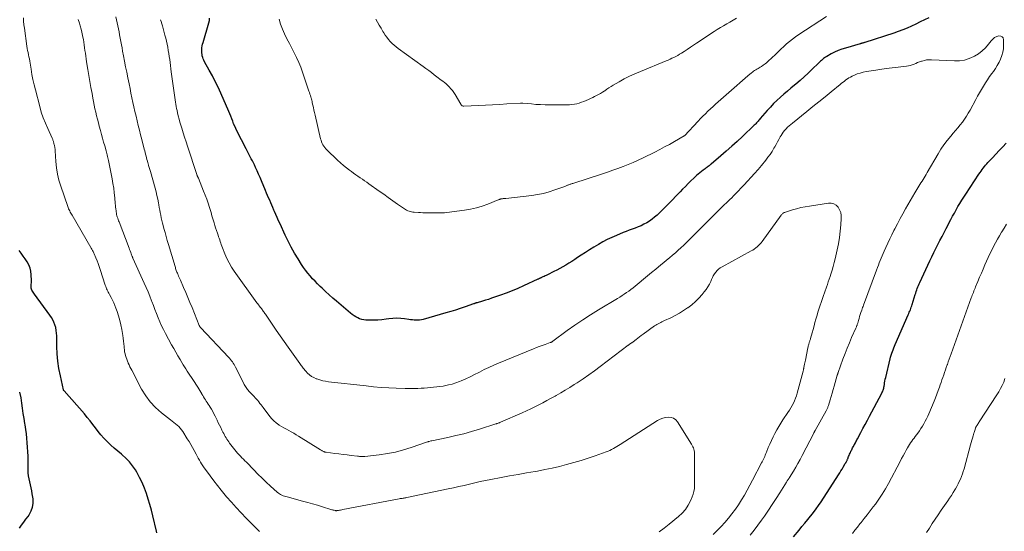
# Model space of a CAD drawing. Units: feet. Extents: x 1959993 to 1964319, y 500000 to 505000.
# Drawn here: x 1960245 to 1960512, y 500237 to 500375 of the extents above; entities that cross this region are included whole.
import ezdxf

# ---------------------------------------------------------------- set-up
doc = ezdxf.new("R2010")
doc.units = ezdxf.units.FT
doc.header["$LTSCALE"] = 100
doc.header["$MEASUREMENT"] = 0
doc.layers.add('CONTOUR INDEX', color=32, linetype='Continuous', lineweight=25)
doc.layers.add('CONTOUR INTERMEDIATE', color=40, linetype='Continuous', lineweight=15)

msp = doc.modelspace()

# ---------------------------------------------------------------- linework, layer by layer
at = {"layer": 'CONTOUR INDEX', "flags": 128}
for points, elevation in [([(1960491.72, 500375.77), (1960490.55, 500375.19), (1960489.38, 500374.61), (1960488.2, 500374.05), (1960487.02, 500373.49), (1960485.83, 500372.96), (1960484.62, 500372.47), (1960483.4, 500372.01), (1960482.17, 500371.59), (1960474.36, 500369.06), (1960474.23, 500369.02), (1960474.1, 500368.98), (1960473.97, 500368.94), (1960473.84, 500368.91), (1960473.74, 500368.88), (1960473.66, 500368.86), (1960473.57, 500368.84), (1960473.49, 500368.82), (1960473.4, 500368.8), (1960473.32, 500368.78), (1960473.24, 500368.75), (1960473.15, 500368.73), (1960473.07, 500368.71), (1960469.1, 500367.56), (1960468.1, 500367.24), (1960467.11, 500366.87), (1960466.16, 500366.43), (1960465.22, 500365.96), (1960464, 500365.29), (1960463.69, 500365.1), (1960463.39, 500364.91), (1960463.11, 500364.69), (1960462.83, 500364.46), (1960462.57, 500364.22), (1960462.3, 500363.98), (1960462.04, 500363.73), (1960461.78, 500363.48), (1960460.06, 500361.79), (1960458.98, 500360.76), (1960457.88, 500359.75), (1960456.76, 500358.77), (1960455.63, 500357.8), (1960455.29, 500357.51), (1960454.31, 500356.7), (1960453.35, 500355.88), (1960452.38, 500355.05), (1960451.43, 500354.22), (1960450.49, 500353.36), (1960449.58, 500352.49), (1960448.71, 500351.57), (1960447.86, 500350.63), (1960445.97, 500348.43), (1960445.77, 500348.2), (1960445.57, 500347.97), (1960445.38, 500347.73), (1960445.18, 500347.5), (1960444.98, 500347.27), (1960444.78, 500347.04), (1960444.57, 500346.83), (1960444.35, 500346.61), (1960441.12, 500343.57), (1960439.68, 500342.24), (1960438.23, 500340.92), (1960436.76, 500339.62), (1960435.28, 500338.34), (1960432.69, 500336.13), (1960432.49, 500335.96), (1960432.29, 500335.8), (1960432.08, 500335.64), (1960431.87, 500335.48), (1960431.67, 500335.32), (1960431.46, 500335.16), (1960431.25, 500335.01), (1960431.04, 500334.85), (1960430.51, 500334.46), (1960430.05, 500334.11), (1960429.59, 500333.74), (1960429.14, 500333.36), (1960428.7, 500332.98), (1960427.97, 500332.32), (1960427.18, 500331.58), (1960426.4, 500330.84), (1960425.65, 500330.07), (1960424.9, 500329.29), (1960424.25, 500328.6), (1960423.19, 500327.47), (1960422.11, 500326.35), (1960421.01, 500325.25), (1960419.91, 500324.16), (1960417.97, 500322.27), (1960417.32, 500321.69), (1960416.65, 500321.15), (1960415.94, 500320.66), (1960415.2, 500320.2), (1960414.43, 500319.79), (1960413.65, 500319.42), (1960412.85, 500319.08), (1960412.04, 500318.78), (1960411.22, 500318.49), (1960410.4, 500318.19), (1960409.59, 500317.88), (1960408.78, 500317.55), (1960406.98, 500316.8), (1960405.72, 500316.24), (1960404.48, 500315.65), (1960403.26, 500315.01), (1960402.05, 500314.34), (1960400.87, 500313.63), (1960399.69, 500312.91), (1960398.53, 500312.17), (1960397.38, 500311.41), (1960396.41, 500310.77), (1960395.63, 500310.25), (1960394.84, 500309.74), (1960394.05, 500309.25), (1960393.25, 500308.76), (1960392.44, 500308.29), (1960391.62, 500307.83), (1960390.79, 500307.39), (1960389.96, 500306.97), (1960388.21, 500306.11), (1960387.91, 500305.96), (1960387.61, 500305.82), (1960387.31, 500305.68), (1960387.01, 500305.54), (1960386.67, 500305.39), (1960386.54, 500305.33), (1960386.41, 500305.27), (1960386.28, 500305.21), (1960386.16, 500305.15), (1960386.03, 500305.08), (1960385.9, 500305.02), (1960385.78, 500304.96), (1960385.65, 500304.9), (1960381.77, 500303.11), (1960380.21, 500302.42), (1960378.65, 500301.76), (1960377.06, 500301.14), (1960375.47, 500300.56), (1960373.91, 500300.02), (1960373.08, 500299.74), (1960372.25, 500299.46), (1960371.41, 500299.21), (1960370.58, 500298.95), (1960369.13, 500298.53), (1960369.01, 500298.5), (1960368.9, 500298.47), (1960368.78, 500298.43), (1960368.67, 500298.39), (1960368.56, 500298.36), (1960368.45, 500298.32), (1960368.33, 500298.28), (1960368.22, 500298.24), (1960365.88, 500297.41), (1960364.59, 500296.96), (1960363.3, 500296.54), (1960362, 500296.14), (1960360.69, 500295.76), (1960354.51, 500294.04), (1960354.04, 500293.94), (1960353.56, 500293.86), (1960353.07, 500293.82), (1960352.58, 500293.82), (1960352.1, 500293.84), (1960351.61, 500293.88), (1960351.12, 500293.93), (1960350.63, 500294), (1960349.48, 500294.17), (1960348.42, 500294.28), (1960347.36, 500294.33), (1960346.29, 500294.29), (1960345.23, 500294.18), (1960344.44, 500294.06), (1960343.34, 500293.93), (1960342.24, 500293.84), (1960341.13, 500293.81), (1960340.02, 500293.81), (1960338.97, 500293.85), (1960338.4, 500293.91), (1960337.84, 500294.01), (1960337.29, 500294.19), (1960336.76, 500294.42), (1960336.25, 500294.71), (1960335.76, 500295.01), (1960335.29, 500295.35), (1960334.83, 500295.71), (1960331, 500298.94), (1960330, 500299.8), (1960329.01, 500300.68), (1960328.04, 500301.57), (1960327.08, 500302.48), (1960326.6, 500302.95), (1960325.9, 500303.64), (1960325.21, 500304.34), (1960324.53, 500305.06), (1960323.87, 500305.79), (1960323.23, 500306.55), (1960322.62, 500307.32), (1960322.05, 500308.12), (1960321.51, 500308.94), (1960320.59, 500310.4), (1960319.65, 500311.98), (1960318.74, 500313.59), (1960317.89, 500315.23), (1960317.09, 500316.89), (1960315.69, 500319.93), (1960315.31, 500320.77), (1960314.93, 500321.61), (1960314.56, 500322.45), (1960314.18, 500323.29), (1960314.02, 500323.66), (1960313.73, 500324.32), (1960313.44, 500324.97), (1960313.16, 500325.63), (1960312.88, 500326.29), (1960312.6, 500326.95), (1960312.32, 500327.61), (1960312.04, 500328.27), (1960311.77, 500328.93), (1960310.67, 500331.56), (1960310.29, 500332.47), (1960309.89, 500333.38), (1960309.48, 500334.29), (1960309.06, 500335.19), (1960308.73, 500335.88), (1960308.46, 500336.43), (1960308.18, 500336.97), (1960307.9, 500337.51), (1960307.61, 500338.05), (1960307.31, 500338.58), (1960307.02, 500339.12), (1960306.74, 500339.66), (1960306.46, 500340.2), (1960304, 500345.08), (1960303.69, 500345.73), (1960303.39, 500346.39), (1960303.11, 500347.05), (1960302.85, 500347.73), (1960302.6, 500348.4), (1960302.33, 500349.07), (1960302.06, 500349.74), (1960301.77, 500350.4), (1960299.6, 500355.33), (1960298.88, 500356.91), (1960298.13, 500358.48), (1960297.33, 500360.02), (1960296.5, 500361.55), (1960295.21, 500363.85), (1960295.02, 500364.23), (1960294.86, 500364.61), (1960294.72, 500365), (1960294.61, 500365.41), (1960294.53, 500365.82), (1960294.48, 500366.23), (1960294.46, 500366.65), (1960294.47, 500367.07), (1960294.47, 500367.18), (1960294.52, 500367.65), (1960294.58, 500368.12), (1960294.68, 500368.59), (1960294.8, 500369.05)], 960), ([(1960294.8, 500369.05), (1960296.4, 500374.4), (1960296.52, 500375.04), (1960296.57, 500375.67)], 960), ([(1960454.98, 500235.15), (1960456.51, 500236.95), (1960457.3, 500237.89), (1960458.09, 500238.83), (1960458.87, 500239.77), (1960459.64, 500240.71), (1960459.68, 500240.76), (1960460.42, 500241.7), (1960461.14, 500242.65), (1960461.82, 500243.62), (1960462.49, 500244.61), (1960467.2, 500251.89), (1960467.54, 500252.42), (1960467.87, 500252.95), (1960468.19, 500253.48), (1960468.51, 500254.02), (1960469.05, 500254.96), (1960469.09, 500255.03), (1960469.13, 500255.1), (1960469.17, 500255.17), (1960469.21, 500255.24), (1960469.25, 500255.31), (1960469.29, 500255.38), (1960469.33, 500255.45), (1960469.36, 500255.53), (1960469.44, 500255.68), (1960469.51, 500255.83), (1960469.58, 500255.98), (1960469.64, 500256.13), (1960469.71, 500256.28), (1960469.94, 500256.85), (1960470.08, 500257.16), (1960470.21, 500257.47), (1960470.35, 500257.78), (1960470.49, 500258.09), (1960470.54, 500258.21), (1960470.66, 500258.46), (1960470.78, 500258.7), (1960470.91, 500258.95), (1960471.04, 500259.19), (1960471.22, 500259.51), (1960471.26, 500259.59), (1960471.31, 500259.68), (1960471.35, 500259.76), (1960471.4, 500259.84), (1960471.45, 500259.92), (1960471.49, 500260.01), (1960471.54, 500260.09), (1960471.58, 500260.17), (1960471.78, 500260.56), (1960471.93, 500260.84), (1960472.07, 500261.12), (1960472.22, 500261.4), (1960472.36, 500261.68), (1960473.25, 500263.36), (1960473.84, 500264.48), (1960474.43, 500265.59), (1960475.03, 500266.71), (1960475.63, 500267.82), (1960478.87, 500273.88), (1960479, 500274.13), (1960479.11, 500274.38), (1960479.22, 500274.63), (1960479.31, 500274.89), (1960479.39, 500275.15), (1960479.47, 500275.42), (1960479.53, 500275.69), (1960479.57, 500275.96), (1960479.64, 500276.37), (1960479.72, 500276.84), (1960479.8, 500277.32), (1960479.9, 500277.79), (1960480.01, 500278.26), (1960481.19, 500283.33), (1960481.32, 500283.83), (1960481.46, 500284.33), (1960481.63, 500284.83), (1960481.81, 500285.32), (1960482, 500285.8), (1960482.2, 500286.29), (1960482.4, 500286.77), (1960482.61, 500287.25), (1960486.11, 500295.23), (1960486.26, 500295.58), (1960486.41, 500295.94), (1960486.55, 500296.29), (1960486.7, 500296.64), (1960486.83, 500297), (1960486.96, 500297.36), (1960487.09, 500297.72), (1960487.21, 500298.08), (1960488.04, 500300.75), (1960488.17, 500301.16), (1960488.31, 500301.58), (1960488.44, 500302), (1960488.58, 500302.41), (1960488.73, 500302.83), (1960488.89, 500303.24), (1960489.06, 500303.64), (1960489.24, 500304.04), (1960492.01, 500309.91), (1960492.54, 500311.02), (1960493.07, 500312.13), (1960493.62, 500313.23), (1960494.17, 500314.32), (1960494.73, 500315.42), (1960495.29, 500316.51), (1960495.85, 500317.6), (1960496.42, 500318.69), (1960497.68, 500321.09), (1960498.15, 500321.97), (1960498.63, 500322.85), (1960499.12, 500323.72), (1960499.62, 500324.59), (1960500.14, 500325.45), (1960500.66, 500326.31), (1960501.2, 500327.16), (1960501.74, 500328), (1960505.32, 500333.4), (1960505.6, 500333.81), (1960505.88, 500334.22), (1960506.17, 500334.62), (1960506.48, 500335.02), (1960506.79, 500335.41), (1960507.1, 500335.79), (1960507.43, 500336.16), (1960507.76, 500336.53), (1960508.95, 500337.81), (1960509.88, 500338.81), (1960510.82, 500339.81), (1960511.77, 500340.8), (1960512.72, 500341.78)], 960), ([(1960282.26, 500236.23), (1960282.17, 500236.64), (1960281.18, 500240.78), (1960280.79, 500242.31), (1960280.37, 500243.84), (1960279.91, 500245.35), (1960279.43, 500246.86), (1960278.88, 500248.34), (1960278.27, 500249.79), (1960277.57, 500251.2), (1960276.82, 500252.59), (1960276.45, 500253.22), (1960275.68, 500254.37), (1960274.85, 500255.45), (1960273.89, 500256.43), (1960272.86, 500257.35), (1960272.68, 500257.5), (1960271.69, 500258.3), (1960270.73, 500259.13), (1960269.78, 500259.98), (1960268.86, 500260.85), (1960268.75, 500260.95), (1960267.9, 500261.81), (1960267.09, 500262.71), (1960266.33, 500263.64), (1960265.6, 500264.61), (1960264.88, 500265.59), (1960264.15, 500266.55), (1960263.38, 500267.48), (1960262.6, 500268.41), (1960257.14, 500274.63), (1960257.1, 500274.66), (1960257.07, 500274.7), (1960257.04, 500274.75), (1960257.01, 500274.79), (1960256.98, 500274.83), (1960256.96, 500274.88), (1960256.94, 500274.92), (1960256.93, 500274.97), (1960256.09, 500278.77), (1960255.72, 500280.73), (1960255.43, 500282.7), (1960255.26, 500284.68), (1960255.17, 500286.67), (1960255.13, 500289.55), (1960255.09, 500290.3), (1960254.99, 500291.05), (1960254.83, 500291.79), (1960254.62, 500292.52), (1960254.34, 500293.23), (1960254.02, 500293.91), (1960253.65, 500294.57), (1960253.23, 500295.2), (1960249.09, 500300.89), (1960248.91, 500301.14), (1960248.73, 500301.4), (1960248.56, 500301.66), (1960248.39, 500301.92), (1960248.26, 500302.19), (1960248.16, 500302.47), (1960248.13, 500302.77), (1960248.14, 500303.07), (1960248.15, 500303.17), (1960248.19, 500303.53), (1960248.22, 500303.89), (1960248.23, 500304.25), (1960248.24, 500304.61), (1960248.21, 500306.12), (1960248.11, 500307.05), (1960247.91, 500307.95), (1960247.56, 500308.8), (1960247.12, 500309.62), (1960246.59, 500310.41), (1960246.04, 500311.19), (1960245.47, 500311.96), (1960244.9, 500312.72)], 940), ([(1960245.05, 500274.3), (1960245.33, 500272.75), (1960245.53, 500271.35), (1960245.74, 500269.96), (1960245.94, 500268.57), (1960246.16, 500267.18), (1960246.38, 500265.79), (1960246.43, 500265.43), (1960246.61, 500264.22), (1960246.78, 500263.01), (1960246.91, 500261.8), (1960247.03, 500260.58), (1960247.12, 500259.36), (1960247.2, 500258.15), (1960247.23, 500256.93), (1960247.25, 500255.7), (1960247.26, 500253.27), (1960247.29, 500252.44), (1960247.37, 500251.62), (1960247.51, 500250.8), (1960247.69, 500249.99), (1960247.89, 500249.18), (1960248.08, 500248.37), (1960248.24, 500247.55), (1960248.38, 500246.73), (1960248.59, 500245.4), (1960248.63, 500244.23), (1960248.49, 500243.1), (1960248.09, 500242.04), (1960247.51, 500241.02), (1960247.24, 500240.66), (1960246.64, 500239.85), (1960246.05, 500239.05), (1960245.47, 500238.24), (1960244.88, 500237.43)], 940)]:
    msp.add_lwpolyline(points, dxfattribs=dict(at, elevation=elevation))
at = {"layer": 'CONTOUR INTERMEDIATE', "flags": 128}
for points, elevation in [([(1960310.09, 500236.51), (1960306.49, 500240.18), (1960305.13, 500241.59), (1960303.8, 500243.03), (1960302.49, 500244.49), (1960301.21, 500245.97), (1960300.81, 500246.44), (1960299.75, 500247.72), (1960298.72, 500249), (1960297.7, 500250.31), (1960296.71, 500251.63), (1960295.45, 500253.34), (1960295.1, 500253.83), (1960294.75, 500254.33), (1960294.42, 500254.85), (1960294.1, 500255.36), (1960293.8, 500255.89), (1960293.49, 500256.42), (1960293.2, 500256.95), (1960292.91, 500257.49), (1960292.39, 500258.49), (1960291.95, 500259.31), (1960291.5, 500260.11), (1960291.02, 500260.91), (1960290.53, 500261.69), (1960289.28, 500263.63), (1960288.95, 500264.1), (1960288.59, 500264.55), (1960288.2, 500264.96), (1960287.78, 500265.36), (1960287.34, 500265.73), (1960286.89, 500266.1), (1960286.44, 500266.47), (1960285.98, 500266.83), (1960283.52, 500268.74), (1960281.94, 500270.14), (1960280.5, 500271.65), (1960279.26, 500273.34), (1960278.15, 500275.14), (1960275.47, 500280.23), (1960275.22, 500280.72), (1960274.98, 500281.21), (1960274.75, 500281.7), (1960274.53, 500282.2), (1960274.52, 500282.23), (1960274.32, 500282.72), (1960274.13, 500283.22), (1960273.96, 500283.72), (1960273.79, 500284.22), (1960273.66, 500284.73), (1960273.54, 500285.25), (1960273.46, 500285.77), (1960273.41, 500286.29), (1960273.38, 500286.71), (1960273.32, 500287.44), (1960273.24, 500288.17), (1960273.14, 500288.9), (1960273.03, 500289.63), (1960272.74, 500291.28), (1960272.5, 500292.52), (1960272.21, 500293.76), (1960271.86, 500294.97), (1960271.47, 500296.18), (1960271.17, 500297.06), (1960270.88, 500297.81), (1960270.57, 500298.55), (1960270.23, 500299.28), (1960269.87, 500299.99), (1960269.42, 500300.81), (1960269.26, 500301.11), (1960269.1, 500301.41), (1960268.95, 500301.71), (1960268.79, 500302.01), (1960268.65, 500302.32), (1960268.51, 500302.63), (1960268.39, 500302.94), (1960268.28, 500303.26), (1960266.88, 500307.57), (1960266.62, 500308.36), (1960266.34, 500309.14), (1960266.04, 500309.91), (1960265.73, 500310.69), (1960265.28, 500311.76), (1960265.18, 500311.99), (1960265.07, 500312.22), (1960264.96, 500312.44), (1960264.85, 500312.66), (1960264.73, 500312.88), (1960264.61, 500313.09), (1960264.49, 500313.31), (1960264.37, 500313.52), (1960259.26, 500322.26), (1960259.1, 500322.55), (1960258.94, 500322.83), (1960258.78, 500323.12), (1960258.62, 500323.42), (1960258.48, 500323.71), (1960258.34, 500324.01), (1960258.22, 500324.32), (1960258.1, 500324.62), (1960256.21, 500330.11), (1960255.72, 500331.74), (1960255.32, 500333.4), (1960255.05, 500335.08), (1960254.88, 500336.78), (1960254.7, 500339.7), (1960254.68, 500339.95), (1960254.66, 500340.2), (1960254.62, 500340.44), (1960254.57, 500340.69), (1960254.56, 500340.75), (1960254.52, 500340.96), (1960254.47, 500341.18), (1960254.42, 500341.4), (1960254.36, 500341.61), (1960254.35, 500341.66), (1960254.3, 500341.85), (1960254.25, 500342.04), (1960254.2, 500342.23), (1960254.14, 500342.42), (1960254.08, 500342.61), (1960254.02, 500342.8), (1960253.94, 500342.98), (1960253.86, 500343.16), (1960252.67, 500345.71), (1960252.02, 500347.18), (1960251.44, 500348.67), (1960250.93, 500350.19), (1960250.48, 500351.73), (1960249.31, 500356.23), (1960248.97, 500357.61), (1960248.66, 500359), (1960248.39, 500360.39), (1960248.15, 500361.8), (1960247.9, 500363.46), (1960247.8, 500364.03), (1960247.7, 500364.6), (1960247.58, 500365.17), (1960247.45, 500365.74), (1960247.33, 500366.31), (1960247.21, 500366.88), (1960247.11, 500367.45), (1960247.02, 500368.03), (1960246.32, 500372.94), (1960246.21, 500373.87), (1960246.12, 500374.8), (1960246.06, 500375.74)], 944), ([(1960433.21, 500235.76), (1960434.29, 500236.82), (1960435.34, 500237.91), (1960436.36, 500239.03), (1960437.36, 500240.18), (1960438.3, 500241.36), (1960439.22, 500242.56), (1960440.07, 500243.81), (1960440.89, 500245.09), (1960440.91, 500245.12), (1960441.69, 500246.44), (1960442.46, 500247.77), (1960443.19, 500249.11), (1960443.91, 500250.47), (1960446.33, 500255.12), (1960446.51, 500255.47), (1960446.68, 500255.83), (1960446.85, 500256.19), (1960447.02, 500256.55), (1960447.18, 500256.92), (1960447.34, 500257.28), (1960447.49, 500257.65), (1960447.64, 500258.02), (1960448.16, 500259.28), (1960448.57, 500260.26), (1960449.01, 500261.23), (1960449.47, 500262.19), (1960449.95, 500263.14), (1960450.46, 500264.07), (1960451, 500264.99), (1960451.56, 500265.89), (1960452.13, 500266.79), (1960453.5, 500268.82), (1960453.89, 500269.43), (1960454.27, 500270.05), (1960454.62, 500270.68), (1960454.96, 500271.32), (1960455.27, 500271.98), (1960455.55, 500272.65), (1960455.78, 500273.33), (1960455.99, 500274.02), (1960457.62, 500279.99), (1960457.65, 500280.11), (1960457.68, 500280.23), (1960457.71, 500280.35), (1960457.73, 500280.47), (1960457.75, 500280.59), (1960457.78, 500280.71), (1960457.8, 500280.83), (1960457.82, 500280.95), (1960457.93, 500281.47), (1960458, 500281.85), (1960458.08, 500282.23), (1960458.16, 500282.62), (1960458.23, 500283), (1960458.89, 500286.36), (1960458.94, 500286.6), (1960459, 500286.83), (1960459.06, 500287.07), (1960459.12, 500287.3), (1960459.15, 500287.39), (1960459.2, 500287.58), (1960459.26, 500287.76), (1960459.32, 500287.94), (1960459.39, 500288.13), (1960459.45, 500288.31), (1960459.51, 500288.49), (1960459.57, 500288.68), (1960459.62, 500288.86), (1960460.04, 500290.36), (1960460.3, 500291.3), (1960460.56, 500292.24), (1960460.82, 500293.18), (1960461.08, 500294.11), (1960461.31, 500294.92), (1960461.71, 500296.26), (1960462.12, 500297.59), (1960462.56, 500298.91), (1960463.01, 500300.23), (1960463.93, 500302.79), (1960464.18, 500303.51), (1960464.44, 500304.24), (1960464.69, 500304.96), (1960464.94, 500305.69), (1960465.14, 500306.29), (1960465.47, 500307.33), (1960465.79, 500308.37), (1960466.07, 500309.42), (1960466.32, 500310.47), (1960466.87, 500312.87), (1960467.21, 500314.54), (1960467.5, 500316.22), (1960467.7, 500317.92), (1960467.86, 500319.62), (1960467.97, 500321.37), (1960467.93, 500322.18), (1960467.8, 500322.96), (1960467.5, 500323.69), (1960467.1, 500324.4), (1960466.56, 500324.94), (1960465.95, 500325.33), (1960465.24, 500325.49), (1960464.48, 500325.51), (1960459.32, 500324.74), (1960458.15, 500324.54), (1960456.99, 500324.31), (1960455.85, 500324.02), (1960454.71, 500323.69), (1960452.78, 500323.09), (1960452.61, 500323.03), (1960452.45, 500322.97), (1960452.3, 500322.88), (1960452.15, 500322.79), (1960452.01, 500322.69), (1960451.88, 500322.57), (1960451.76, 500322.45), (1960451.65, 500322.31), (1960446.51, 500315.13), (1960446.21, 500314.74), (1960445.88, 500314.37), (1960445.53, 500314.02), (1960445.16, 500313.69), (1960444.77, 500313.38), (1960444.36, 500313.09), (1960443.94, 500312.82), (1960443.51, 500312.57), (1960435.62, 500308.3), (1960435.14, 500307.99), (1960434.68, 500307.65), (1960434.27, 500307.25), (1960433.89, 500306.82), (1960433.55, 500306.35), (1960433.24, 500305.87), (1960432.98, 500305.36), (1960432.73, 500304.83), (1960432.53, 500304.33), (1960432.18, 500303.57), (1960431.77, 500302.83), (1960431.31, 500302.13), (1960430.8, 500301.46), (1960430.19, 500300.74), (1960429.31, 500299.77), (1960428.38, 500298.84), (1960427.38, 500297.99), (1960426.34, 500297.19), (1960426.27, 500297.13), (1960425.17, 500296.4), (1960424.05, 500295.7), (1960422.9, 500295.07), (1960421.71, 500294.49), (1960420.02, 500293.7), (1960419.67, 500293.54), (1960419.31, 500293.37), (1960418.96, 500293.2), (1960418.62, 500293.03), (1960418.27, 500292.85), (1960417.94, 500292.66), (1960417.61, 500292.45), (1960417.29, 500292.24), (1960414.17, 500289.99), (1960413.69, 500289.64), (1960413.22, 500289.29), (1960412.74, 500288.94), (1960412.27, 500288.58), (1960411.46, 500287.95), (1960411.4, 500287.9), (1960411.34, 500287.85), (1960411.28, 500287.81), (1960411.22, 500287.77), (1960411.15, 500287.72), (1960411.09, 500287.68), (1960411.03, 500287.64), (1960410.97, 500287.6), (1960410.9, 500287.55), (1960410.84, 500287.51), (1960410.77, 500287.47), (1960410.71, 500287.43), (1960410.69, 500287.41), (1960410.62, 500287.37), (1960410.55, 500287.32), (1960410.49, 500287.27), (1960410.42, 500287.22), (1960410.36, 500287.17), (1960410.29, 500287.13), (1960410.23, 500287.08), (1960410.16, 500287.03), (1960402.56, 500281.22), (1960401.03, 500280.08), (1960399.49, 500278.97), (1960397.91, 500277.9), (1960396.32, 500276.86), (1960395.51, 500276.34), (1960394.3, 500275.59), (1960393.08, 500274.85), (1960391.85, 500274.13), (1960390.61, 500273.42), (1960390.3, 500273.24), (1960389.21, 500272.64), (1960388.11, 500272.04), (1960387.02, 500271.46), (1960385.91, 500270.88), (1960384.8, 500270.32), (1960383.69, 500269.77), (1960382.56, 500269.25), (1960381.42, 500268.74), (1960375.52, 500266.16), (1960375.36, 500266.09), (1960375.2, 500266.03), (1960375.04, 500265.97), (1960374.88, 500265.91), (1960374.65, 500265.84), (1960374.6, 500265.82), (1960374.55, 500265.8), (1960374.5, 500265.78), (1960374.44, 500265.77), (1960374.39, 500265.75), (1960374.34, 500265.73), (1960374.29, 500265.72), (1960374.23, 500265.7), (1960369.82, 500264.3), (1960367.68, 500263.66), (1960365.53, 500263.06), (1960363.36, 500262.53), (1960361.18, 500262.04), (1960356.85, 500261.13), (1960356.83, 500261.12), (1960356.81, 500261.12), (1960356.79, 500261.11), (1960356.76, 500261.11), (1960356.68, 500261.1), (1960356.66, 500261.09), (1960356.63, 500261.09), (1960356.61, 500261.08), (1960356.59, 500261.08), (1960356.19, 500260.97), (1960356.13, 500260.96), (1960356.07, 500260.94), (1960356.02, 500260.92), (1960355.96, 500260.9), (1960355.9, 500260.88), (1960355.85, 500260.85), (1960355.79, 500260.83), (1960355.73, 500260.81), (1960351.3, 500259.3), (1960349.17, 500258.65), (1960347.02, 500258.09), (1960344.84, 500257.68), (1960342.63, 500257.36), (1960338.68, 500256.91), (1960338.44, 500256.89), (1960338.19, 500256.88), (1960337.95, 500256.88), (1960337.7, 500256.89), (1960337.46, 500256.9), (1960337.22, 500256.92), (1960336.97, 500256.95), (1960336.73, 500256.97), (1960335, 500257.18), (1960333.9, 500257.32), (1960332.79, 500257.45), (1960331.68, 500257.58), (1960330.58, 500257.72), (1960328.22, 500258.01), (1960328.12, 500258.02), (1960328.02, 500258.04), (1960327.92, 500258.06), (1960327.83, 500258.09), (1960327.73, 500258.12), (1960327.64, 500258.16), (1960327.55, 500258.2), (1960327.46, 500258.25), (1960327.32, 500258.33), (1960327.16, 500258.43), (1960327.01, 500258.52), (1960326.85, 500258.62), (1960326.7, 500258.71), (1960320.71, 500262.4), (1960320.07, 500262.79), (1960319.41, 500263.17), (1960318.75, 500263.53), (1960318.08, 500263.89), (1960317.42, 500264.24), (1960316.76, 500264.61), (1960316.11, 500265), (1960315.47, 500265.4), (1960315.33, 500265.48), (1960314.66, 500265.97), (1960314.03, 500266.5), (1960313.45, 500267.09), (1960312.92, 500267.73), (1960311.12, 500270.14), (1960310.83, 500270.52), (1960310.54, 500270.9), (1960310.24, 500271.28), (1960309.94, 500271.65), (1960309.63, 500272.02), (1960309.31, 500272.38), (1960308.99, 500272.74), (1960308.66, 500273.09), (1960307.24, 500274.59), (1960307.03, 500274.82), (1960306.83, 500275.07), (1960306.64, 500275.32), (1960306.46, 500275.58), (1960306.29, 500275.85), (1960306.13, 500276.12), (1960305.98, 500276.4), (1960305.83, 500276.68), (1960303.63, 500281.08), (1960303.43, 500281.45), (1960303.22, 500281.81), (1960303, 500282.16), (1960302.77, 500282.51), (1960302.52, 500282.84), (1960302.26, 500283.17), (1960301.99, 500283.48), (1960301.71, 500283.79), (1960294.17, 500291.76), (1960294.11, 500291.83), (1960294.05, 500291.9), (1960293.99, 500291.98), (1960293.94, 500292.05), (1960293.89, 500292.13), (1960293.85, 500292.21), (1960293.81, 500292.29), (1960293.77, 500292.38), (1960291.81, 500297.24), (1960291.26, 500298.6), (1960290.69, 500299.96), (1960290.12, 500301.31), (1960289.53, 500302.66), (1960288.67, 500304.62), (1960288.51, 500304.98), (1960288.35, 500305.34), (1960288.19, 500305.71), (1960288.04, 500306.07), (1960287.94, 500306.3), (1960287.83, 500306.55), (1960287.73, 500306.79), (1960287.64, 500307.04), (1960287.55, 500307.3), (1960287.46, 500307.55), (1960287.37, 500307.8), (1960287.29, 500308.06), (1960287.22, 500308.32), (1960285.43, 500314.34), (1960285.11, 500315.42), (1960284.8, 500316.5), (1960284.49, 500317.58), (1960284.18, 500318.66), (1960283.96, 500319.43), (1960283.77, 500320.12), (1960283.6, 500320.82), (1960283.45, 500321.53), (1960283.31, 500322.24), (1960283.18, 500322.95), (1960283.05, 500323.66), (1960282.93, 500324.37), (1960282.8, 500325.08), (1960282.7, 500325.64), (1960282.51, 500326.63), (1960282.3, 500327.61), (1960282.06, 500328.59), (1960281.8, 500329.56), (1960280.52, 500334.07), (1960280.36, 500334.62), (1960280.21, 500335.17), (1960280.05, 500335.72), (1960279.89, 500336.27), (1960279.84, 500336.45), (1960279.71, 500336.91), (1960279.58, 500337.37), (1960279.45, 500337.84), (1960279.33, 500338.3), (1960279.21, 500338.77), (1960279.09, 500339.23), (1960278.97, 500339.7), (1960278.85, 500340.16), (1960278.18, 500342.79), (1960277.86, 500344.05), (1960277.54, 500345.31), (1960277.23, 500346.56), (1960276.93, 500347.82), (1960276.92, 500347.85), (1960276.62, 500349.1), (1960276.33, 500350.34), (1960276.05, 500351.59), (1960275.78, 500352.84), (1960275.51, 500354.1), (1960275.25, 500355.35), (1960274.99, 500356.6), (1960274.74, 500357.86), (1960274.4, 500359.51), (1960274.1, 500361), (1960273.81, 500362.49), (1960273.51, 500363.98), (1960273.22, 500365.48), (1960272.98, 500366.74), (1960272.82, 500367.6), (1960272.65, 500368.46), (1960272.49, 500369.33), (1960272.34, 500370.19), (1960272.32, 500370.27), (1960272.17, 500371.09), (1960272.01, 500371.91), (1960271.85, 500372.73), (1960271.69, 500373.55), (1960271.52, 500374.37), (1960271.35, 500375.18), (1960271.18, 500376)], 952), ([(1960463.98, 500376.1), (1960456.43, 500371.2), (1960455.57, 500370.61), (1960454.73, 500370), (1960453.92, 500369.35), (1960453.13, 500368.67), (1960452.35, 500367.97), (1960451.59, 500367.26), (1960450.83, 500366.55), (1960450.07, 500365.83), (1960448.12, 500363.97), (1960447.7, 500363.59), (1960447.27, 500363.23), (1960446.81, 500362.9), (1960446.34, 500362.59), (1960445.99, 500362.37), (1960445.68, 500362.19), (1960445.37, 500362), (1960445.06, 500361.82), (1960444.75, 500361.64), (1960444.44, 500361.45), (1960444.14, 500361.25), (1960443.85, 500361.04), (1960443.57, 500360.81), (1960442.63, 500360.01), (1960441.88, 500359.37), (1960441.14, 500358.73), (1960440.4, 500358.09), (1960439.66, 500357.44), (1960434.56, 500352.94), (1960433.86, 500352.32), (1960433.16, 500351.69), (1960432.47, 500351.06), (1960431.78, 500350.42), (1960431.1, 500349.77), (1960430.43, 500349.11), (1960429.78, 500348.44), (1960429.13, 500347.76), (1960425.42, 500343.8), (1960425.32, 500343.72), (1960422.67, 500342.2), (1960421.36, 500341.46), (1960420.03, 500340.74), (1960418.7, 500340.04), (1960417.35, 500339.35), (1960414.19, 500337.78), (1960412.85, 500337.14), (1960411.51, 500336.53), (1960410.14, 500335.97), (1960408.76, 500335.43), (1960407.37, 500334.92), (1960405.98, 500334.42), (1960404.57, 500333.94), (1960403.17, 500333.48), (1960395.09, 500330.86), (1960394.92, 500330.81), (1960394.75, 500330.75), (1960394.58, 500330.69), (1960394.41, 500330.64), (1960394.24, 500330.58), (1960394.07, 500330.51), (1960393.91, 500330.45), (1960393.74, 500330.38), (1960393.71, 500330.36), (1960393.53, 500330.29), (1960393.34, 500330.21), (1960393.16, 500330.14), (1960392.97, 500330.07), (1960390.27, 500329.1), (1960388.72, 500328.6), (1960387.16, 500328.18), (1960385.57, 500327.86), (1960383.96, 500327.62), (1960376.94, 500326.8), (1960376.72, 500326.78), (1960376.5, 500326.76), (1960376.27, 500326.74), (1960376.05, 500326.72), (1960375.87, 500326.7), (1960375.74, 500326.68), (1960375.61, 500326.66), (1960375.49, 500326.63), (1960375.36, 500326.59), (1960375.24, 500326.55), (1960375.12, 500326.51), (1960375, 500326.46), (1960374.87, 500326.41), (1960372.06, 500325.27), (1960370.52, 500324.71), (1960368.96, 500324.24), (1960367.36, 500323.88), (1960365.74, 500323.62), (1960360.97, 500323.02), (1960360.27, 500322.94), (1960359.58, 500322.89), (1960358.88, 500322.87), (1960358.18, 500322.86), (1960357.96, 500322.86), (1960357.37, 500322.87), (1960356.78, 500322.88), (1960356.19, 500322.89), (1960355.6, 500322.9), (1960355.01, 500322.92), (1960354.43, 500322.94), (1960353.84, 500322.96), (1960353.25, 500322.99), (1960352.06, 500323.06), (1960351.71, 500323.09), (1960351.36, 500323.15), (1960351.02, 500323.22), (1960350.68, 500323.32), (1960350.35, 500323.45), (1960350.03, 500323.59), (1960349.72, 500323.76), (1960349.43, 500323.95), (1960347.54, 500325.29), (1960346.3, 500326.17), (1960345.07, 500327.04), (1960343.84, 500327.92), (1960342.61, 500328.8), (1960339.82, 500330.78), (1960339.23, 500331.2), (1960338.63, 500331.61), (1960338.03, 500332.02), (1960337.42, 500332.42), (1960336.82, 500332.82), (1960336.22, 500333.24), (1960335.63, 500333.66), (1960335.04, 500334.09), (1960334.52, 500334.47), (1960333.7, 500335.11), (1960332.88, 500335.77), (1960332.09, 500336.46), (1960331.32, 500337.17), (1960328.4, 500339.93), (1960328.09, 500340.25), (1960327.81, 500340.58), (1960327.56, 500340.95), (1960327.33, 500341.32), (1960327.14, 500341.72), (1960326.97, 500342.13), (1960326.83, 500342.55), (1960326.71, 500342.97), (1960325.2, 500349.39), (1960325.04, 500350.06), (1960324.89, 500350.73), (1960324.74, 500351.4), (1960324.6, 500352.07), (1960324.45, 500352.73), (1960324.37, 500353.07), (1960324.29, 500353.4), (1960324.2, 500353.74), (1960324.1, 500354.07), (1960324.05, 500354.24), (1960323.92, 500354.66), (1960323.79, 500355.07), (1960323.66, 500355.49), (1960323.52, 500355.9), (1960322.28, 500359.66), (1960321.81, 500361.01), (1960321.3, 500362.35), (1960320.75, 500363.66), (1960320.16, 500364.97), (1960319.54, 500366.26), (1960318.9, 500367.54), (1960318.25, 500368.82), (1960317.58, 500370.08), (1960316.93, 500371.38), (1960316.35, 500372.68), (1960315.86, 500374.02), (1960315.43, 500375.39)], 964), ([(1960439.49, 500375.61), (1960438.62, 500375.1), (1960437.75, 500374.6), (1960436.88, 500374.11), (1960436.01, 500373.6), (1960435.15, 500373.09), (1960434.3, 500372.56), (1960433.45, 500372.01), (1960428.71, 500368.87), (1960427.86, 500368.31), (1960427.02, 500367.75), (1960426.17, 500367.19), (1960425.32, 500366.63), (1960424.6, 500366.16), (1960424.1, 500365.85), (1960423.6, 500365.56), (1960423.08, 500365.28), (1960422.56, 500365.02), (1960422.03, 500364.77), (1960421.49, 500364.53), (1960420.96, 500364.3), (1960420.42, 500364.07), (1960413.46, 500361.23), (1960411.98, 500360.59), (1960410.52, 500359.91), (1960409.09, 500359.17), (1960407.68, 500358.39), (1960406.07, 500357.45), (1960405.49, 500357.1), (1960404.91, 500356.75), (1960404.34, 500356.38), (1960403.77, 500356), (1960403.65, 500355.91), (1960403.14, 500355.58), (1960402.63, 500355.26), (1960402.11, 500354.96), (1960401.59, 500354.66), (1960401.05, 500354.38), (1960400.51, 500354.11), (1960399.96, 500353.86), (1960399.41, 500353.62), (1960398.75, 500353.33), (1960398.12, 500353.08), (1960397.5, 500352.85), (1960396.86, 500352.65), (1960396.21, 500352.47), (1960395.56, 500352.33), (1960394.9, 500352.22), (1960394.23, 500352.16), (1960393.57, 500352.14), (1960388.87, 500352.14), (1960387.62, 500352.16), (1960386.38, 500352.21), (1960385.13, 500352.29), (1960383.89, 500352.4), (1960381.55, 500352.63), (1960381.48, 500352.64), (1960381.41, 500352.65), (1960381.33, 500352.65), (1960381.26, 500352.65), (1960381.18, 500352.65), (1960381.11, 500352.65), (1960381.04, 500352.65), (1960380.96, 500352.65), (1960377.24, 500352.41), (1960375.3, 500352.29), (1960373.36, 500352.18), (1960371.43, 500352.08), (1960369.49, 500351.98), (1960365.6, 500351.78), (1960365.47, 500351.79), (1960365.34, 500351.81), (1960365.22, 500351.86), (1960365.1, 500351.92), (1960364.99, 500352), (1960364.89, 500352.09), (1960364.81, 500352.19), (1960364.73, 500352.31), (1960363.21, 500354.92), (1960362.86, 500355.48), (1960362.48, 500356.02), (1960362.06, 500356.52), (1960361.62, 500357.01), (1960361.42, 500357.22), (1960361.05, 500357.58), (1960360.67, 500357.92), (1960360.27, 500358.25), (1960359.85, 500358.55), (1960359.43, 500358.85), (1960359.02, 500359.16), (1960358.61, 500359.47), (1960358.2, 500359.79), (1960357.53, 500360.32), (1960356.79, 500360.9), (1960356.04, 500361.48), (1960355.29, 500362.04), (1960354.52, 500362.59), (1960347.78, 500367.41), (1960347.19, 500367.85), (1960346.63, 500368.32), (1960346.09, 500368.82), (1960345.57, 500369.35), (1960345.09, 500369.9), (1960344.63, 500370.47), (1960344.21, 500371.07), (1960343.81, 500371.69), (1960343.58, 500372.08), (1960343.09, 500372.91), (1960342.6, 500373.74), (1960342.12, 500374.58), (1960341.65, 500375.42)], 968), ([(1960418.52, 500236.5), (1960419.91, 500237.5), (1960421.26, 500238.54), (1960423.77, 500240.58), (1960424.77, 500241.51), (1960425.66, 500242.53), (1960426.4, 500243.66), (1960427.04, 500244.86), (1960427.53, 500245.97), (1960427.79, 500246.69), (1960428, 500247.43), (1960428.11, 500248.19), (1960428.16, 500248.96), (1960428.15, 500257.34), (1960428.13, 500257.72), (1960428.1, 500258.09), (1960428.03, 500258.46), (1960427.95, 500258.82), (1960427.84, 500259.18), (1960427.7, 500259.53), (1960427.54, 500259.86), (1960427.35, 500260.19), (1960423.54, 500266.28), (1960423.04, 500266.83), (1960422.48, 500267.25), (1960421.81, 500267.48), (1960421.08, 500267.57), (1960420.29, 500267.48), (1960419.54, 500267.3), (1960418.82, 500267.01), (1960418.12, 500266.64), (1960407.96, 500260.13), (1960407.51, 500259.84), (1960407.05, 500259.56), (1960406.59, 500259.28), (1960406.12, 500259.02), (1960405.65, 500258.76), (1960405.16, 500258.53), (1960404.67, 500258.32), (1960404.17, 500258.13), (1960401.21, 500257.08), (1960399.29, 500256.42), (1960397.35, 500255.8), (1960395.41, 500255.22), (1960393.45, 500254.68), (1960391.48, 500254.18), (1960389.51, 500253.72), (1960387.52, 500253.31), (1960385.52, 500252.94), (1960384.9, 500252.84), (1960382.59, 500252.43), (1960380.28, 500252.02), (1960377.97, 500251.61), (1960375.67, 500251.18), (1960372.86, 500250.66), (1960371.41, 500250.38), (1960369.95, 500250.08), (1960368.51, 500249.75), (1960367.07, 500249.41), (1960365.62, 500249.06), (1960364.18, 500248.72), (1960362.73, 500248.4), (1960361.28, 500248.09), (1960350.1, 500245.77), (1960349.85, 500245.72), (1960349.59, 500245.67), (1960349.33, 500245.62), (1960349.07, 500245.58), (1960348.81, 500245.54), (1960348.55, 500245.49), (1960348.3, 500245.45), (1960348.04, 500245.4), (1960332.71, 500242.47), (1960332.42, 500242.42), (1960332.14, 500242.37), (1960331.86, 500242.32), (1960331.58, 500242.28), (1960331.14, 500242.21), (1960331.08, 500242.2), (1960331.01, 500242.19), (1960330.95, 500242.19), (1960330.89, 500242.19), (1960330.82, 500242.19), (1960330.76, 500242.2), (1960330.7, 500242.21), (1960330.63, 500242.22), (1960330.34, 500242.29), (1960330.13, 500242.34), (1960329.93, 500242.4), (1960329.72, 500242.46), (1960329.51, 500242.52), (1960327.24, 500243.25), (1960325.89, 500243.67), (1960324.54, 500244.07), (1960323.19, 500244.45), (1960321.82, 500244.81), (1960317.62, 500245.91), (1960317.26, 500246.01), (1960316.9, 500246.12), (1960316.55, 500246.26), (1960316.2, 500246.4), (1960315.86, 500246.56), (1960315.54, 500246.75), (1960315.24, 500246.97), (1960314.95, 500247.2), (1960313.13, 500248.83), (1960311.96, 500249.91), (1960310.8, 500251.01), (1960309.66, 500252.13), (1960308.54, 500253.27), (1960306.56, 500255.33), (1960306.17, 500255.74), (1960305.77, 500256.14), (1960305.37, 500256.55), (1960304.97, 500256.95), (1960304.57, 500257.36), (1960304.18, 500257.78), (1960303.81, 500258.21), (1960303.45, 500258.65), (1960302.02, 500260.48), (1960301.76, 500260.83), (1960301.51, 500261.19), (1960301.27, 500261.56), (1960301.04, 500261.93), (1960300.82, 500262.32), (1960300.61, 500262.7), (1960300.4, 500263.09), (1960300.2, 500263.49), (1960299.93, 500264.03), (1960299.6, 500264.7), (1960299.27, 500265.36), (1960298.95, 500266.03), (1960298.62, 500266.7), (1960298.09, 500267.8), (1960297.77, 500268.43), (1960297.43, 500269.06), (1960297.07, 500269.67), (1960296.7, 500270.28), (1960296.42, 500270.71), (1960296.17, 500271.09), (1960295.93, 500271.47), (1960295.68, 500271.86), (1960295.44, 500272.24), (1960295.2, 500272.62), (1960294.96, 500273.01), (1960294.74, 500273.4), (1960294.51, 500273.8), (1960294.46, 500273.9), (1960294.2, 500274.35), (1960293.94, 500274.79), (1960293.67, 500275.22), (1960293.4, 500275.65), (1960292.01, 500277.76), (1960291.63, 500278.32), (1960291.26, 500278.89), (1960290.88, 500279.46), (1960290.5, 500280.03), (1960290.13, 500280.6), (1960289.77, 500281.17), (1960289.41, 500281.75), (1960289.06, 500282.34), (1960288.57, 500283.15), (1960287.99, 500284.15), (1960287.41, 500285.15), (1960286.85, 500286.16), (1960286.29, 500287.17), (1960284.63, 500290.22), (1960284.08, 500291.26), (1960283.56, 500292.32), (1960283.08, 500293.4), (1960282.62, 500294.49), (1960282.18, 500295.59), (1960281.75, 500296.69), (1960281.33, 500297.79), (1960280.92, 500298.9), (1960280.84, 500299.1), (1960280.38, 500300.3), (1960279.9, 500301.49), (1960279.39, 500302.68), (1960278.87, 500303.86), (1960275.76, 500310.66), (1960275.74, 500310.72), (1960275.71, 500310.77), (1960275.69, 500310.82), (1960275.67, 500310.88), (1960275.65, 500310.93), (1960275.63, 500310.99), (1960275.6, 500311.04), (1960275.58, 500311.09), (1960275.33, 500311.78), (1960275.18, 500312.18), (1960275.03, 500312.58), (1960274.88, 500312.97), (1960274.73, 500313.37), (1960272.02, 500320.42), (1960271.89, 500320.76), (1960271.77, 500321.1), (1960271.65, 500321.44), (1960271.54, 500321.78), (1960271.44, 500322.13), (1960271.35, 500322.47), (1960271.28, 500322.83), (1960271.23, 500323.18), (1960271.2, 500323.45), (1960271.14, 500323.94), (1960271.09, 500324.43), (1960271.04, 500324.92), (1960271, 500325.41), (1960270.86, 500327), (1960270.73, 500328.28), (1960270.57, 500329.56), (1960270.37, 500330.83), (1960270.14, 500332.1), (1960269.24, 500336.66), (1960269.16, 500337.05), (1960269.08, 500337.43), (1960268.99, 500337.82), (1960268.89, 500338.2), (1960268.79, 500338.58), (1960268.69, 500338.96), (1960268.58, 500339.34), (1960268.48, 500339.72), (1960268.12, 500341.03), (1960267.83, 500342.07), (1960267.55, 500343.11), (1960267.26, 500344.14), (1960266.98, 500345.18), (1960266.66, 500346.34), (1960266.41, 500347.29), (1960266.16, 500348.24), (1960265.93, 500349.2), (1960265.71, 500350.15), (1960265.49, 500351.11), (1960265.29, 500352.07), (1960265.1, 500353.04), (1960264.92, 500354), (1960264.68, 500355.28), (1960264.39, 500356.89), (1960264.11, 500358.5), (1960263.84, 500360.11), (1960263.57, 500361.72), (1960263.21, 500363.86), (1960263.09, 500364.61), (1960262.98, 500365.36), (1960262.87, 500366.12), (1960262.76, 500366.87), (1960262.66, 500367.63), (1960262.55, 500368.38), (1960262.44, 500369.14), (1960262.33, 500369.89), (1960262.29, 500370.12), (1960262.14, 500370.99), (1960261.96, 500371.85), (1960261.74, 500372.7), (1960261.51, 500373.54), (1960261.28, 500374.29), (1960260.95, 500375.31)], 948), ([(1960443.27, 500235.56), (1960444.33, 500236.89), (1960445.35, 500238.26), (1960446.34, 500239.65), (1960447.1, 500240.75), (1960448.17, 500242.32), (1960449.22, 500243.89), (1960450.25, 500245.47), (1960451.28, 500247.07), (1960453.11, 500249.96), (1960453.21, 500250.11), (1960453.31, 500250.26), (1960453.4, 500250.41), (1960453.5, 500250.56), (1960453.6, 500250.72), (1960453.7, 500250.87), (1960453.8, 500251.02), (1960453.89, 500251.17), (1960454.98, 500252.93), (1960455.6, 500253.96), (1960456.21, 500255.01), (1960456.8, 500256.07), (1960457.36, 500257.14), (1960460.48, 500263.22), (1960460.52, 500263.3), (1960460.57, 500263.39), (1960460.61, 500263.48), (1960460.66, 500263.57), (1960460.7, 500263.65), (1960460.75, 500263.74), (1960460.8, 500263.83), (1960460.85, 500263.92), (1960463.85, 500269.28), (1960463.94, 500269.45), (1960464.03, 500269.62), (1960464.11, 500269.79), (1960464.19, 500269.97), (1960464.27, 500270.15), (1960464.34, 500270.33), (1960464.4, 500270.51), (1960464.46, 500270.7), (1960464.9, 500272.2), (1960465.18, 500273.14), (1960465.45, 500274.08), (1960465.73, 500275.01), (1960466, 500275.95), (1960466.86, 500278.88), (1960466.89, 500278.98), (1960466.92, 500279.08), (1960466.95, 500279.18), (1960466.98, 500279.28), (1960467.01, 500279.38), (1960467.04, 500279.48), (1960467.08, 500279.58), (1960467.11, 500279.68), (1960468.42, 500283.29), (1960468.97, 500284.76), (1960469.54, 500286.22), (1960470.15, 500287.67), (1960470.77, 500289.11), (1960471.91, 500291.63), (1960471.98, 500291.8), (1960472.05, 500291.97), (1960472.12, 500292.15), (1960472.19, 500292.33), (1960472.25, 500292.5), (1960472.31, 500292.68), (1960472.37, 500292.86), (1960472.42, 500293.04), (1960472.61, 500293.75), (1960472.77, 500294.29), (1960472.93, 500294.82), (1960473.1, 500295.35), (1960473.28, 500295.88), (1960473.52, 500296.56), (1960473.63, 500296.89), (1960473.75, 500297.22), (1960473.87, 500297.55), (1960473.99, 500297.87), (1960477.53, 500307.41), (1960477.77, 500308.05), (1960478.02, 500308.68), (1960478.27, 500309.32), (1960478.52, 500309.95), (1960478.78, 500310.59), (1960479.04, 500311.22), (1960479.31, 500311.84), (1960479.59, 500312.47), (1960480.06, 500313.53), (1960480.59, 500314.68), (1960481.13, 500315.82), (1960481.68, 500316.96), (1960482.24, 500318.1), (1960482.49, 500318.59), (1960483.19, 500319.96), (1960483.91, 500321.32), (1960484.65, 500322.66), (1960485.41, 500324), (1960487.87, 500328.28), (1960488.14, 500328.75), (1960488.42, 500329.21), (1960488.71, 500329.67), (1960489, 500330.13), (1960489.29, 500330.58), (1960489.58, 500331.04), (1960489.87, 500331.49), (1960490.15, 500331.95), (1960490.43, 500332.41), (1960490.7, 500332.87), (1960490.98, 500333.33), (1960491.25, 500333.79), (1960494.21, 500338.88), (1960495, 500340.14), (1960495.82, 500341.36), (1960496.72, 500342.54), (1960497.66, 500343.68), (1960498.33, 500344.45), (1960498.96, 500345.19), (1960499.59, 500345.94), (1960500.2, 500346.7), (1960500.8, 500347.46), (1960501.37, 500348.25), (1960501.92, 500349.05), (1960502.42, 500349.88), (1960502.9, 500350.73), (1960504.45, 500353.64), (1960504.94, 500354.55), (1960505.45, 500355.45), (1960505.97, 500356.33), (1960506.5, 500357.22), (1960507.05, 500358.09), (1960507.62, 500358.95), (1960508.2, 500359.8), (1960508.79, 500360.64), (1960509.21, 500361.22), (1960509.76, 500362.03), (1960510.28, 500362.86), (1960510.75, 500363.71), (1960511.19, 500364.58), (1960511.55, 500365.49), (1960511.81, 500366.41), (1960511.96, 500367.36), (1960512.01, 500368.32), (1960512, 500369.81), (1960511.85, 500370.28), (1960511.6, 500370.63), (1960511.21, 500370.8), (1960510.71, 500370.84), (1960510.12, 500370.64), (1960509.57, 500370.37), (1960509.08, 500369.99), (1960508.65, 500369.54), (1960507.9, 500368.56), (1960507.07, 500367.62), (1960506.18, 500366.76), (1960505.18, 500366.02), (1960504.12, 500365.36), (1960503.89, 500365.24), (1960502.64, 500364.7), (1960501.35, 500364.3), (1960500.01, 500364.11), (1960498.64, 500364.07), (1960492.39, 500364.38), (1960491.76, 500364.38), (1960491.12, 500364.33), (1960490.5, 500364.2), (1960489.89, 500364.04), (1960489.68, 500363.97), (1960489.18, 500363.79), (1960488.68, 500363.6), (1960488.18, 500363.39), (1960487.69, 500363.18), (1960487.19, 500362.98), (1960486.69, 500362.82), (1960486.17, 500362.71), (1960485.64, 500362.62), (1960483.4, 500362.39), (1960481.75, 500362.2), (1960480.1, 500361.99), (1960478.46, 500361.76), (1960476.81, 500361.5), (1960474.7, 500361.16), (1960473.89, 500361), (1960473.09, 500360.79), (1960472.3, 500360.52), (1960471.53, 500360.2), (1960470.91, 500359.92), (1960470.47, 500359.7), (1960470.04, 500359.46), (1960469.63, 500359.2), (1960469.23, 500358.91), (1960468.84, 500358.61), (1960468.45, 500358.31), (1960468.06, 500358), (1960467.68, 500357.69), (1960465.18, 500355.66), (1960463.55, 500354.34), (1960461.91, 500353.01), (1960460.27, 500351.69), (1960458.63, 500350.38), (1960454.69, 500347.21), (1960454.24, 500346.84), (1960453.81, 500346.46), (1960453.39, 500346.07), (1960452.98, 500345.67), (1960452.59, 500345.25), (1960452.23, 500344.8), (1960451.91, 500344.33), (1960451.61, 500343.84), (1960451.41, 500343.49), (1960451.03, 500342.81), (1960450.65, 500342.13), (1960450.27, 500341.45), (1960449.89, 500340.77), (1960449.69, 500340.41), (1960449.18, 500339.56), (1960448.65, 500338.74), (1960448.07, 500337.94), (1960447.47, 500337.17), (1960446.28, 500335.73), (1960445.37, 500334.66), (1960444.45, 500333.6), (1960443.51, 500332.56), (1960442.56, 500331.52), (1960441.59, 500330.49), (1960441.11, 500329.98), (1960440.64, 500329.48), (1960440.16, 500328.97), (1960439.69, 500328.47), (1960439.21, 500327.97), (1960438.73, 500327.47), (1960438.24, 500326.99), (1960437.74, 500326.5), (1960435.32, 500324.16), (1960434.2, 500323.07), (1960433.08, 500321.97), (1960431.97, 500320.86), (1960430.86, 500319.75), (1960429.76, 500318.64), (1960428.65, 500317.53), (1960427.53, 500316.43), (1960426.41, 500315.33), (1960425.2, 500314.15), (1960424.46, 500313.44), (1960423.71, 500312.74), (1960422.94, 500312.06), (1960422.15, 500311.4), (1960421.36, 500310.74), (1960420.57, 500310.08), (1960419.78, 500309.43), (1960418.98, 500308.78), (1960417.61, 500307.66), (1960416.49, 500306.74), (1960415.37, 500305.82), (1960414.26, 500304.9), (1960413.14, 500303.97), (1960412.05, 500303.07), (1960411.48, 500302.6), (1960410.89, 500302.15), (1960410.3, 500301.71), (1960409.7, 500301.29), (1960409.08, 500300.88), (1960408.47, 500300.47), (1960407.84, 500300.08), (1960407.21, 500299.7), (1960402.1, 500296.63), (1960399.94, 500295.29), (1960397.8, 500293.91), (1960395.69, 500292.47), (1960393.62, 500291), (1960389.66, 500288.1), (1960389.58, 500288.05), (1960389.5, 500287.99), (1960389.42, 500287.94), (1960389.34, 500287.89), (1960389.25, 500287.85), (1960389.16, 500287.81), (1960389.08, 500287.77), (1960388.99, 500287.74), (1960387.59, 500287.26), (1960386.81, 500286.98), (1960386.02, 500286.7), (1960385.25, 500286.4), (1960384.47, 500286.09), (1960374.97, 500282.18), (1960373.66, 500281.62), (1960372.36, 500281.03), (1960371.08, 500280.41), (1960369.81, 500279.76), (1960369.6, 500279.66), (1960368.43, 500279.06), (1960367.25, 500278.49), (1960366.06, 500277.94), (1960364.86, 500277.42), (1960364.41, 500277.23), (1960363.41, 500276.85), (1960362.4, 500276.52), (1960361.37, 500276.26), (1960360.33, 500276.04), (1960359.92, 500275.97), (1960359.07, 500275.84), (1960358.22, 500275.72), (1960357.37, 500275.63), (1960356.51, 500275.55), (1960355.66, 500275.48), (1960354.8, 500275.42), (1960353.94, 500275.37), (1960353.08, 500275.31), (1960352.22, 500275.28), (1960351.36, 500275.26), (1960350.5, 500275.26), (1960349.64, 500275.28), (1960347.24, 500275.36), (1960345.18, 500275.46), (1960343.12, 500275.59), (1960341.07, 500275.77), (1960339.02, 500275.98), (1960328.88, 500277.12), (1960328.06, 500277.25), (1960327.26, 500277.41), (1960326.47, 500277.62), (1960325.69, 500277.88), (1960325.48, 500277.96), (1960324.84, 500278.24), (1960324.24, 500278.59), (1960323.69, 500279.01), (1960323.17, 500279.48), (1960322.65, 500280.04), (1960322.42, 500280.28), (1960322.21, 500280.53), (1960322, 500280.78), (1960321.8, 500281.04), (1960321.61, 500281.31), (1960321.42, 500281.57), (1960321.22, 500281.84), (1960321.03, 500282.1), (1960317.89, 500286.46), (1960316.79, 500288.01), (1960315.7, 500289.57), (1960314.62, 500291.13), (1960313.55, 500292.7), (1960311.73, 500295.41), (1960311.57, 500295.64), (1960311.42, 500295.86), (1960311.27, 500296.08), (1960311.12, 500296.3), (1960310.96, 500296.51), (1960310.8, 500296.73), (1960310.64, 500296.94), (1960310.47, 500297.16), (1960310.33, 500297.33), (1960310.1, 500297.63), (1960309.87, 500297.94), (1960309.64, 500298.24), (1960309.42, 500298.55), (1960303.29, 500307.09), (1960302.54, 500308.21), (1960301.86, 500309.36), (1960301.26, 500310.55), (1960300.71, 500311.78), (1960300.05, 500313.45), (1960299.88, 500313.87), (1960299.73, 500314.29), (1960299.59, 500314.72), (1960299.45, 500315.15), (1960299.32, 500315.58), (1960299.18, 500316.01), (1960299.04, 500316.43), (1960298.89, 500316.86), (1960298.69, 500317.4), (1960298.45, 500318.1), (1960298.21, 500318.8), (1960297.99, 500319.51), (1960297.78, 500320.22), (1960297.71, 500320.46), (1960297.48, 500321.29), (1960297.23, 500322.12), (1960296.98, 500322.95), (1960296.73, 500323.78), (1960296.54, 500324.36), (1960296.18, 500325.48), (1960295.8, 500326.59), (1960295.39, 500327.68), (1960294.96, 500328.78), (1960293.53, 500332.3), (1960293.49, 500332.39), (1960293.45, 500332.49), (1960293.4, 500332.58), (1960293.36, 500332.68), (1960293.33, 500332.74), (1960293.3, 500332.8), (1960293.27, 500332.87), (1960293.24, 500332.93), (1960293.22, 500333), (1960293.19, 500333.07), (1960293.16, 500333.13), (1960293.14, 500333.2), (1960293.12, 500333.27), (1960290.6, 500340.92), (1960290.2, 500342.14), (1960289.8, 500343.37), (1960289.41, 500344.6), (1960289.03, 500345.84), (1960288.79, 500346.62), (1960288.54, 500347.47), (1960288.3, 500348.31), (1960288.09, 500349.17), (1960287.88, 500350.02), (1960287.75, 500350.61), (1960287.63, 500351.17), (1960287.51, 500351.74), (1960287.42, 500352.31), (1960287.33, 500352.89), (1960286.2, 500361.11), (1960286.09, 500361.94), (1960285.98, 500362.78), (1960285.87, 500363.61), (1960285.76, 500364.44), (1960285.64, 500365.27), (1960285.52, 500366.1), (1960285.38, 500366.93), (1960285.22, 500367.75), (1960285.05, 500368.59), (1960284.87, 500369.41), (1960284.67, 500370.23), (1960284.46, 500371.05), (1960283.79, 500373.59), (1960283.63, 500374.15), (1960283.46, 500374.7), (1960283.27, 500375.24)], 956), ([(1960470.98, 500236.02), (1960471.65, 500236.89), (1960472.33, 500237.76), (1960473.02, 500238.62), (1960473.32, 500238.99), (1960474.16, 500240.04), (1960474.99, 500241.09), (1960475.81, 500242.15), (1960476.62, 500243.22), (1960477.2, 500243.98), (1960478.17, 500245.32), (1960479.09, 500246.7), (1960479.95, 500248.11), (1960480.76, 500249.56), (1960483.93, 500255.51), (1960484.34, 500256.29), (1960484.76, 500257.06), (1960485.18, 500257.84), (1960485.6, 500258.61), (1960485.94, 500259.22), (1960486.2, 500259.68), (1960486.48, 500260.13), (1960486.78, 500260.57), (1960487.08, 500261.01), (1960487.39, 500261.44), (1960487.71, 500261.86), (1960488.03, 500262.29), (1960488.34, 500262.72), (1960488.71, 500263.21), (1960489.15, 500263.83), (1960489.58, 500264.45), (1960489.99, 500265.1), (1960490.37, 500265.75), (1960490.74, 500266.42), (1960491.08, 500267.09), (1960491.41, 500267.78), (1960491.71, 500268.47), (1960493.13, 500271.86), (1960493.51, 500272.81), (1960493.89, 500273.76), (1960494.25, 500274.72), (1960494.59, 500275.68), (1960494.8, 500276.26), (1960495.03, 500276.94), (1960495.27, 500277.61), (1960495.5, 500278.29), (1960495.74, 500278.97), (1960495.97, 500279.65), (1960496.21, 500280.33), (1960496.45, 500281.01), (1960496.69, 500281.69), (1960496.73, 500281.79), (1960496.99, 500282.51), (1960497.25, 500283.24), (1960497.51, 500283.96), (1960497.77, 500284.69), (1960503.22, 500299.85), (1960503.36, 500300.23), (1960503.5, 500300.6), (1960503.64, 500300.98), (1960503.79, 500301.35), (1960503.94, 500301.72), (1960504.09, 500302.1), (1960504.25, 500302.47), (1960504.4, 500302.84), (1960505.02, 500304.33), (1960505.49, 500305.44), (1960505.96, 500306.55), (1960506.44, 500307.67), (1960506.92, 500308.78), (1960507.35, 500309.78), (1960507.8, 500310.79), (1960508.28, 500311.8), (1960508.78, 500312.79), (1960509.29, 500313.77), (1960509.83, 500314.75), (1960510.37, 500315.72), (1960510.92, 500316.69), (1960511.47, 500317.65), (1960511.54, 500317.77), (1960512.14, 500318.79), (1960512.74, 500319.81)], 964), ([(1960491.09, 500236.28), (1960491.87, 500237.5), (1960492.66, 500238.71), (1960493.46, 500239.91), (1960494.27, 500241.1), (1960495.08, 500242.29), (1960496.86, 500244.85), (1960497.36, 500245.59), (1960497.85, 500246.34), (1960498.33, 500247.1), (1960498.79, 500247.87), (1960498.95, 500248.14), (1960499.31, 500248.78), (1960499.66, 500249.44), (1960499.98, 500250.1), (1960500.29, 500250.77), (1960500.56, 500251.46), (1960500.82, 500252.15), (1960501.05, 500252.85), (1960501.26, 500253.56), (1960503.05, 500260.08), (1960503.21, 500260.68), (1960503.38, 500261.28), (1960503.55, 500261.88), (1960503.72, 500262.48), (1960503.92, 500263.16), (1960503.99, 500263.42), (1960504.07, 500263.68), (1960504.16, 500263.94), (1960504.24, 500264.2), (1960504.38, 500264.6), (1960504.4, 500264.66), (1960504.42, 500264.71), (1960504.44, 500264.77), (1960504.47, 500264.82), (1960504.49, 500264.87), (1960504.52, 500264.92), (1960504.55, 500264.97), (1960504.58, 500265.02), (1960504.81, 500265.38), (1960504.96, 500265.61), (1960505.11, 500265.83), (1960505.26, 500266.06), (1960505.4, 500266.29), (1960510.19, 500273.56), (1960510.71, 500274.4), (1960511.19, 500275.26), (1960511.62, 500276.14), (1960512.02, 500277.05), (1960512.36, 500277.97)], 968)]:
    msp.add_lwpolyline(points, dxfattribs=dict(at, elevation=elevation))

doc.saveas('drawing.dxf')
